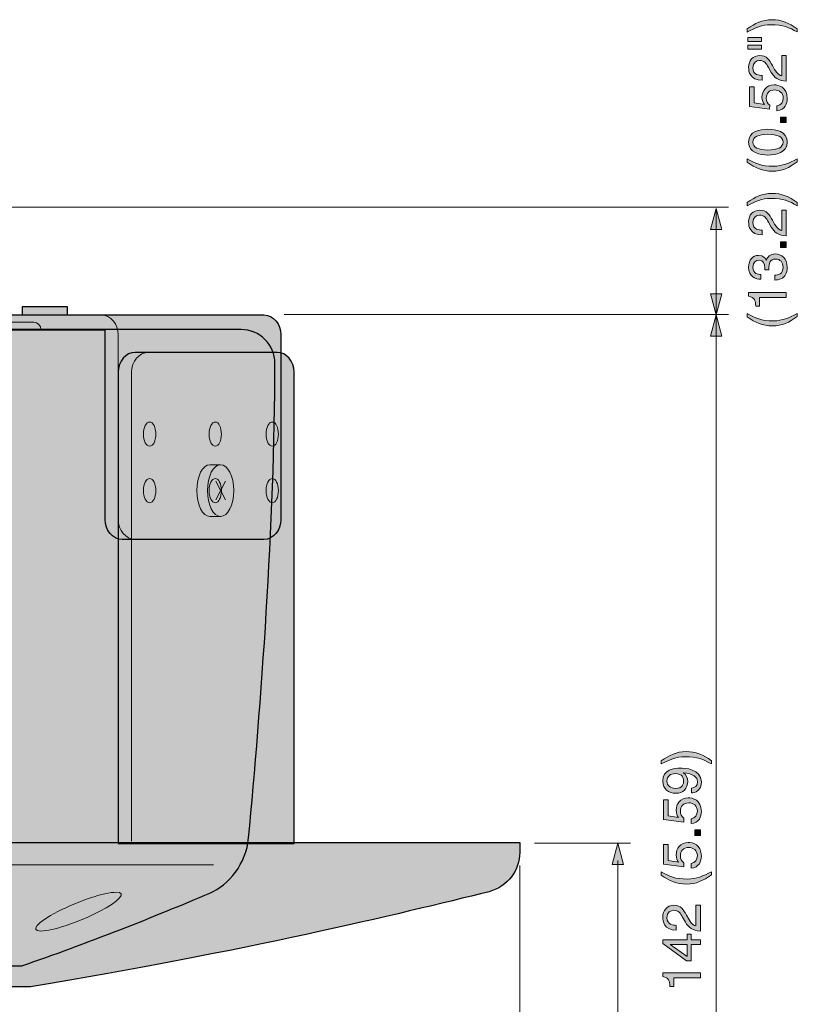
# Model space of a CAD drawing. Units: inches. Extents: x 294 to 562, y 205 to 387.
# Drawn here: x 506 to 542, y 240 to 286 of the extents above; entities that cross this region are included whole.
import ezdxf

# ---------------------------------------------------------------- set-up
doc = ezdxf.new("R2010")
doc.units = ezdxf.units.IN
doc.header["$MEASUREMENT"] = 0
for name, color, linetype in [('E', 7, 'Continuous'), ('レイヤー 2', 7, 'Continuous'), ('文字のコピー', 7, 'Continuous')]:
    doc.layers.add(name, color=color, linetype=linetype)

# ---------------------------------------------------------------- blocks, each defined once
blk = doc.blocks.new('block 5')
at = {"layer": '文字のコピー', "true_color": 0x221814}
h = blk.add_hatch(color=250, dxfattribs=at)
h.dxf.hatch_style = 2
edge = h.paths.add_edge_path()
edge.add_spline(control_points=[(538.266, 251.263), (537.871, 251.473), (537.634, 251.599), (537.04, 251.599), (536.633, 251.599), (536.331, 251.458), (535.944, 251.261), (535.944, 251.261), (535.944, 251.407), (535.944, 251.407), (536.329, 251.664), (536.638, 251.831), (537.1, 251.831), (537.535, 251.831), (537.886, 251.681), (538.266, 251.414), (538.266, 251.414), (538.266, 251.263), (538.266, 251.263)], knot_values=[0, 0, 0, 0, 1, 1, 1, 2, 2, 2, 3, 3, 3, 4, 4, 4, 5, 5, 5, 6, 6, 6, 6], degree=3, periodic=1)
h = blk.add_hatch(color=250, dxfattribs=at)
h.dxf.hatch_style = 2
edge = h.paths.add_edge_path()
edge.add_spline(control_points=[(536.613, 249.908), (536.297, 249.908), (536.018, 250.1), (536.018, 250.466), (536.018, 251.019), (536.542, 251.074), (536.823, 251.074), (537.008, 251.074), (537.801, 251.042), (537.801, 250.444), (537.801, 250.036), (537.505, 249.927), (537.337, 249.927), (537.337, 249.927), (537.337, 250.145), (537.337, 250.145), (537.512, 250.157), (537.621, 250.261), (537.621, 250.439), (537.621, 250.676), (537.421, 250.802), (536.972, 250.857), (536.972, 250.857), (536.966, 250.851), (536.966, 250.851), (537.1, 250.787), (537.174, 250.614), (537.174, 250.454), (537.174, 250.132), (536.959, 249.908), (536.613, 249.908)], knot_values=[0, 0, 0, 0, 1, 1, 1, 2, 2, 2, 3, 3, 3, 4, 4, 4, 5, 5, 5, 6, 6, 6, 7, 7, 7, 8, 8, 8, 9, 9, 9, 10, 10, 10, 10], degree=3, periodic=1)
edge = h.paths.add_edge_path()
edge.add_spline(control_points=[(536.584, 250.819), (536.386, 250.819), (536.213, 250.718), (536.213, 250.469), (536.213, 250.266), (536.371, 250.132), (536.603, 250.132), (536.937, 250.132), (536.979, 250.34), (536.979, 250.486), (536.979, 250.6), (536.927, 250.819), (536.584, 250.819)], knot_values=[0, 0, 0, 0, 1, 1, 1, 2, 2, 2, 3, 3, 3, 4, 4, 4, 4], degree=3, periodic=1)
h = blk.add_hatch(color=250, dxfattribs=at)
h.dxf.hatch_style = 2
edge = h.paths.add_edge_path()
edge.add_spline(control_points=[(536.744, 248.794), (536.687, 248.868), (536.635, 248.974), (536.635, 249.13), (536.635, 249.412), (536.833, 249.701), (537.191, 249.701), (537.384, 249.701), (537.801, 249.614), (537.801, 249.071), (537.801, 248.844), (537.71, 248.552), (537.322, 248.51), (537.322, 248.51), (537.322, 248.735), (537.322, 248.735), (537.525, 248.757), (537.614, 248.908), (537.614, 249.103), (537.614, 249.328), (537.434, 249.468), (537.216, 249.468), (536.966, 249.468), (536.831, 249.298), (536.831, 249.083), (536.831, 248.957), (536.89, 248.844), (536.996, 248.762), (536.996, 248.762), (536.986, 248.574), (536.986, 248.574), (536.986, 248.574), (536.055, 248.705), (536.055, 248.705), (536.055, 248.705), (536.055, 249.605), (536.055, 249.605), (536.055, 249.605), (536.267, 249.605), (536.267, 249.605), (536.267, 249.605), (536.267, 248.868), (536.267, 248.868), (536.267, 248.868), (536.744, 248.794), (536.744, 248.794)], knot_values=[0, 0, 0, 0, 1, 1, 1, 2, 2, 2, 3, 3, 3, 4, 4, 4, 5, 5, 5, 6, 6, 6, 7, 7, 7, 8, 8, 8, 9, 9, 9, 10, 10, 10, 11, 11, 11, 12, 12, 12, 13, 13, 13, 14, 14, 14, 15, 15, 15, 15], degree=3, periodic=1)
h = blk.add_hatch(color=250, dxfattribs=at)
h.dxf.hatch_style = 2
h.paths.add_polyline_path([(537.755, 248.216), (537.755, 247.959), (537.493, 247.959), (537.493, 248.216)])
h = blk.add_hatch(color=250, dxfattribs=at)
h.dxf.hatch_style = 2
edge = h.paths.add_edge_path()
edge.add_spline(control_points=[(536.744, 246.734), (536.687, 246.809), (536.635, 246.915), (536.635, 247.07), (536.635, 247.352), (536.833, 247.641), (537.191, 247.641), (537.384, 247.641), (537.801, 247.555), (537.801, 247.011), (537.801, 246.784), (537.71, 246.492), (537.322, 246.45), (537.322, 246.45), (537.322, 246.675), (537.322, 246.675), (537.525, 246.697), (537.614, 246.848), (537.614, 247.043), (537.614, 247.268), (537.434, 247.409), (537.216, 247.409), (536.966, 247.409), (536.831, 247.238), (536.831, 247.024), (536.831, 246.897), (536.89, 246.784), (536.996, 246.702), (536.996, 246.702), (536.986, 246.515), (536.986, 246.515), (536.986, 246.515), (536.055, 246.646), (536.055, 246.646), (536.055, 246.646), (536.055, 247.545), (536.055, 247.545), (536.055, 247.545), (536.267, 247.545), (536.267, 247.545), (536.267, 247.545), (536.267, 246.809), (536.267, 246.809), (536.267, 246.809), (536.744, 246.734), (536.744, 246.734)], knot_values=[0, 0, 0, 0, 1, 1, 1, 2, 2, 2, 3, 3, 3, 4, 4, 4, 5, 5, 5, 6, 6, 6, 7, 7, 7, 8, 8, 8, 9, 9, 9, 10, 10, 10, 11, 11, 11, 12, 12, 12, 13, 13, 13, 14, 14, 14, 15, 15, 15, 15], degree=3, periodic=1)
h = blk.add_hatch(color=250, dxfattribs=at)
h.dxf.hatch_style = 2
edge = h.paths.add_edge_path()
edge.add_spline(control_points=[(535.944, 246.285), (536.339, 246.075), (536.576, 245.949), (537.169, 245.949), (537.577, 245.949), (537.878, 246.09), (538.266, 246.288), (538.266, 246.288), (538.266, 246.142), (538.266, 246.142), (537.881, 245.885), (537.572, 245.717), (537.11, 245.717), (536.675, 245.717), (536.324, 245.868), (535.944, 246.135), (535.944, 246.135), (535.944, 246.285), (535.944, 246.285)], knot_values=[0, 0, 0, 0, 1, 1, 1, 2, 2, 2, 3, 3, 3, 4, 4, 4, 5, 5, 5, 6, 6, 6, 6], degree=3, periodic=1)
h = blk.add_hatch(color=250, dxfattribs=at)
h.dxf.hatch_style = 2
edge = h.paths.add_edge_path()
edge.add_spline(control_points=[(536.64, 243.598), (536.074, 243.598), (536.018, 244.011), (536.018, 244.199), (536.018, 244.5), (536.213, 244.742), (536.536, 244.742), (536.848, 244.742), (536.979, 244.537), (537.117, 244.278), (537.117, 244.278), (537.216, 244.097), (537.216, 244.097), (537.347, 243.86), (537.483, 243.808), (537.55, 243.798), (537.55, 243.798), (537.55, 244.742), (537.55, 244.742), (537.55, 244.742), (537.755, 244.742), (537.755, 244.742), (537.755, 244.742), (537.755, 243.554), (537.755, 243.554), (537.394, 243.566), (537.201, 243.729), (537.065, 243.961), (537.065, 243.961), (536.932, 244.191), (536.932, 244.191), (536.825, 244.377), (536.754, 244.51), (536.527, 244.51), (536.388, 244.51), (536.213, 244.421), (536.213, 244.166), (536.213, 243.838), (536.519, 243.823), (536.64, 243.816), (536.64, 243.816), (536.64, 243.598), (536.64, 243.598)], knot_values=[0, 0, 0, 0, 1, 1, 1, 2, 2, 2, 3, 3, 3, 4, 4, 4, 5, 5, 5, 6, 6, 6, 7, 7, 7, 8, 8, 8, 9, 9, 9, 10, 10, 10, 11, 11, 11, 12, 12, 12, 13, 13, 13, 14, 14, 14, 14], degree=3, periodic=1)
h = blk.add_hatch(color=250, dxfattribs=at)
h.dxf.hatch_style = 2
h.paths.add_polyline_path([(537.332, 243.154), (537.755, 243.154), (537.755, 242.937), (537.332, 242.937), (537.332, 242.178), (537.12, 242.178), (536.018, 242.974), (536.018, 243.154), (537.144, 243.154), (537.144, 243.409), (537.332, 243.409)])
h.paths.add_polyline_path([(537.144, 242.378), (537.144, 242.937), (536.356, 242.937), (536.356, 242.932)])
h = blk.add_hatch(color=250, dxfattribs=at)
h.dxf.hatch_style = 2
edge = h.paths.add_edge_path()
edge.add_spline(control_points=[(537.755, 241.631), (537.755, 241.631), (537.755, 241.398), (537.755, 241.398), (537.755, 241.398), (536.522, 241.398), (536.522, 241.398), (536.522, 241.398), (536.522, 240.993), (536.522, 240.993), (536.522, 240.993), (536.349, 240.993), (536.349, 240.993), (536.329, 241.275), (536.302, 241.391), (536.018, 241.46), (536.018, 241.46), (536.018, 241.631), (536.018, 241.631), (536.018, 241.631), (537.755, 241.631), (537.755, 241.631)], knot_values=[0, 0, 0, 0, 1, 1, 1, 2, 2, 2, 3, 3, 3, 4, 4, 4, 5, 5, 5, 6, 6, 6, 7, 7, 7, 7], degree=3, periodic=1)
at = {"layer": '文字のコピー', "lineweight": 0}
for points in [[(537.755, 248.216), (537.755, 247.959), (537.493, 247.959), (537.493, 248.216), (537.755, 248.216)], [(537.332, 243.154), (537.755, 243.154), (537.755, 242.937), (537.332, 242.937), (537.332, 242.178), (537.12, 242.178), (536.018, 242.974), (536.018, 243.154), (537.144, 243.154), (537.144, 243.409), (537.332, 243.409), (537.332, 243.154)], [(537.144, 242.378), (537.144, 242.937), (536.356, 242.937), (536.356, 242.932), (537.144, 242.378)]]:
    blk.add_lwpolyline(points, dxfattribs=at)
for points, knots in [([(538.266, 251.263), (537.871, 251.473), (537.634, 251.599), (537.04, 251.599), (536.633, 251.599), (536.331, 251.458), (535.944, 251.261), (535.944, 251.261), (535.944, 251.407), (535.944, 251.407), (536.329, 251.664), (536.638, 251.831), (537.1, 251.831), (537.535, 251.831), (537.886, 251.681), (538.266, 251.414), (538.266, 251.414), (538.266, 251.263), (538.266, 251.263)], [0, 0, 0, 0, 1, 1, 1, 2, 2, 2, 3, 3, 3, 4, 4, 4, 5, 5, 5, 6, 6, 6, 6]), ([(536.613, 249.908), (536.297, 249.908), (536.018, 250.1), (536.018, 250.466), (536.018, 251.019), (536.542, 251.074), (536.823, 251.074), (537.008, 251.074), (537.801, 251.042), (537.801, 250.444), (537.801, 250.036), (537.505, 249.927), (537.337, 249.927), (537.337, 249.927), (537.337, 250.145), (537.337, 250.145), (537.512, 250.157), (537.621, 250.261), (537.621, 250.439), (537.621, 250.676), (537.421, 250.802), (536.972, 250.857), (536.972, 250.857), (536.966, 250.851), (536.966, 250.851), (537.1, 250.787), (537.174, 250.614), (537.174, 250.454), (537.174, 250.132), (536.959, 249.908), (536.613, 249.908)], [0, 0, 0, 0, 1, 1, 1, 2, 2, 2, 3, 3, 3, 4, 4, 4, 5, 5, 5, 6, 6, 6, 7, 7, 7, 8, 8, 8, 9, 9, 9, 10, 10, 10, 10]), ([(536.584, 250.819), (536.386, 250.819), (536.213, 250.718), (536.213, 250.469), (536.213, 250.266), (536.371, 250.132), (536.603, 250.132), (536.937, 250.132), (536.979, 250.34), (536.979, 250.486), (536.979, 250.6), (536.927, 250.819), (536.584, 250.819)], [0, 0, 0, 0, 1, 1, 1, 2, 2, 2, 3, 3, 3, 4, 4, 4, 4]), ([(536.744, 248.794), (536.687, 248.868), (536.635, 248.974), (536.635, 249.13), (536.635, 249.412), (536.833, 249.701), (537.191, 249.701), (537.384, 249.701), (537.801, 249.614), (537.801, 249.071), (537.801, 248.844), (537.71, 248.552), (537.322, 248.51), (537.322, 248.51), (537.322, 248.735), (537.322, 248.735), (537.525, 248.757), (537.614, 248.908), (537.614, 249.103), (537.614, 249.328), (537.434, 249.468), (537.216, 249.468), (536.966, 249.468), (536.831, 249.298), (536.831, 249.083), (536.831, 248.957), (536.89, 248.844), (536.996, 248.762), (536.996, 248.762), (536.986, 248.574), (536.986, 248.574), (536.986, 248.574), (536.055, 248.705), (536.055, 248.705), (536.055, 248.705), (536.055, 249.605), (536.055, 249.605), (536.055, 249.605), (536.267, 249.605), (536.267, 249.605), (536.267, 249.605), (536.267, 248.868), (536.267, 248.868), (536.267, 248.868), (536.744, 248.794), (536.744, 248.794)], [0, 0, 0, 0, 1, 1, 1, 2, 2, 2, 3, 3, 3, 4, 4, 4, 5, 5, 5, 6, 6, 6, 7, 7, 7, 8, 8, 8, 9, 9, 9, 10, 10, 10, 11, 11, 11, 12, 12, 12, 13, 13, 13, 14, 14, 14, 15, 15, 15, 15]), ([(536.744, 246.734), (536.687, 246.809), (536.635, 246.915), (536.635, 247.07), (536.635, 247.352), (536.833, 247.641), (537.191, 247.641), (537.384, 247.641), (537.801, 247.555), (537.801, 247.011), (537.801, 246.784), (537.71, 246.492), (537.322, 246.45), (537.322, 246.45), (537.322, 246.675), (537.322, 246.675), (537.525, 246.697), (537.614, 246.848), (537.614, 247.043), (537.614, 247.268), (537.434, 247.409), (537.216, 247.409), (536.966, 247.409), (536.831, 247.238), (536.831, 247.024), (536.831, 246.897), (536.89, 246.784), (536.996, 246.702), (536.996, 246.702), (536.986, 246.515), (536.986, 246.515), (536.986, 246.515), (536.055, 246.646), (536.055, 246.646), (536.055, 246.646), (536.055, 247.545), (536.055, 247.545), (536.055, 247.545), (536.267, 247.545), (536.267, 247.545), (536.267, 247.545), (536.267, 246.809), (536.267, 246.809), (536.267, 246.809), (536.744, 246.734), (536.744, 246.734)], [0, 0, 0, 0, 1, 1, 1, 2, 2, 2, 3, 3, 3, 4, 4, 4, 5, 5, 5, 6, 6, 6, 7, 7, 7, 8, 8, 8, 9, 9, 9, 10, 10, 10, 11, 11, 11, 12, 12, 12, 13, 13, 13, 14, 14, 14, 15, 15, 15, 15]), ([(535.944, 246.285), (536.339, 246.075), (536.576, 245.949), (537.169, 245.949), (537.577, 245.949), (537.878, 246.09), (538.266, 246.288), (538.266, 246.288), (538.266, 246.142), (538.266, 246.142), (537.881, 245.885), (537.572, 245.717), (537.11, 245.717), (536.675, 245.717), (536.324, 245.868), (535.944, 246.135), (535.944, 246.135), (535.944, 246.285), (535.944, 246.285)], [0, 0, 0, 0, 1, 1, 1, 2, 2, 2, 3, 3, 3, 4, 4, 4, 5, 5, 5, 6, 6, 6, 6]), ([(536.64, 243.598), (536.074, 243.598), (536.018, 244.011), (536.018, 244.199), (536.018, 244.5), (536.213, 244.742), (536.536, 244.742), (536.848, 244.742), (536.979, 244.537), (537.117, 244.278), (537.117, 244.278), (537.216, 244.097), (537.216, 244.097), (537.347, 243.86), (537.483, 243.808), (537.55, 243.798), (537.55, 243.798), (537.55, 244.742), (537.55, 244.742), (537.55, 244.742), (537.755, 244.742), (537.755, 244.742), (537.755, 244.742), (537.755, 243.554), (537.755, 243.554), (537.394, 243.566), (537.201, 243.729), (537.065, 243.961), (537.065, 243.961), (536.932, 244.191), (536.932, 244.191), (536.825, 244.377), (536.754, 244.51), (536.527, 244.51), (536.388, 244.51), (536.213, 244.421), (536.213, 244.166), (536.213, 243.838), (536.519, 243.823), (536.64, 243.816), (536.64, 243.816), (536.64, 243.598), (536.64, 243.598)], [0, 0, 0, 0, 1, 1, 1, 2, 2, 2, 3, 3, 3, 4, 4, 4, 5, 5, 5, 6, 6, 6, 7, 7, 7, 8, 8, 8, 9, 9, 9, 10, 10, 10, 11, 11, 11, 12, 12, 12, 13, 13, 13, 14, 14, 14, 14]), ([(537.755, 241.631), (537.755, 241.631), (537.755, 241.398), (537.755, 241.398), (537.755, 241.398), (536.522, 241.398), (536.522, 241.398), (536.522, 241.398), (536.522, 240.993), (536.522, 240.993), (536.522, 240.993), (536.349, 240.993), (536.349, 240.993), (536.329, 241.275), (536.302, 241.391), (536.018, 241.46), (536.018, 241.46), (536.018, 241.631), (536.018, 241.631), (536.018, 241.631), (537.755, 241.631), (537.755, 241.631)], [0, 0, 0, 0, 1, 1, 1, 2, 2, 2, 3, 3, 3, 4, 4, 4, 5, 5, 5, 6, 6, 6, 7, 7, 7, 7])]:
    blk.add_open_spline(points, degree=3, knots=knots, dxfattribs=at)
blk = doc.blocks.new('block 8')
at = {"layer": '文字のコピー', "true_color": 0x221814}
h = blk.add_hatch(color=250, dxfattribs=at)
h.dxf.hatch_style = 2
edge = h.paths.add_edge_path()
edge.add_spline(control_points=[(542.23, 285.037), (541.834, 285.247), (541.597, 285.373), (541.004, 285.373), (540.596, 285.373), (540.295, 285.232), (539.907, 285.034), (539.907, 285.034), (539.907, 285.18), (539.907, 285.18), (540.293, 285.437), (540.601, 285.605), (541.063, 285.605), (541.498, 285.605), (541.849, 285.454), (542.23, 285.187), (542.23, 285.187), (542.23, 285.037), (542.23, 285.037)], knot_values=[0, 0, 0, 0, 1, 1, 1, 2, 2, 2, 3, 3, 3, 4, 4, 4, 5, 5, 5, 6, 6, 6, 6], degree=3, periodic=1)
h = blk.add_hatch(color=250, dxfattribs=at)
h.dxf.hatch_style = 2
h.paths.add_polyline_path([(539.944, 284.597), (539.944, 284.778), (540.574, 284.778), (540.574, 284.597)])
h.paths.add_polyline_path([(539.944, 284.246), (539.944, 284.427), (540.574, 284.427), (540.574, 284.246)])
h = blk.add_hatch(color=250, dxfattribs=at)
h.dxf.hatch_style = 2
edge = h.paths.add_edge_path()
edge.add_spline(control_points=[(540.604, 282.809), (540.038, 282.809), (539.981, 283.222), (539.981, 283.41), (539.981, 283.711), (540.177, 283.953), (540.5, 283.953), (540.811, 283.953), (540.942, 283.748), (541.081, 283.489), (541.081, 283.489), (541.18, 283.308), (541.18, 283.308), (541.311, 283.071), (541.446, 283.019), (541.513, 283.009), (541.513, 283.009), (541.513, 283.953), (541.513, 283.953), (541.513, 283.953), (541.718, 283.953), (541.718, 283.953), (541.718, 283.953), (541.718, 282.765), (541.718, 282.765), (541.357, 282.777), (541.165, 282.94), (541.029, 283.173), (541.029, 283.173), (540.896, 283.402), (540.896, 283.402), (540.789, 283.588), (540.717, 283.721), (540.49, 283.721), (540.352, 283.721), (540.177, 283.632), (540.177, 283.378), (540.177, 283.049), (540.483, 283.034), (540.604, 283.026), (540.604, 283.026), (540.604, 282.809), (540.604, 282.809)], knot_values=[0, 0, 0, 0, 1, 1, 1, 2, 2, 2, 3, 3, 3, 4, 4, 4, 5, 5, 5, 6, 6, 6, 7, 7, 7, 8, 8, 8, 9, 9, 9, 10, 10, 10, 11, 11, 11, 12, 12, 12, 13, 13, 13, 14, 14, 14, 14], degree=3, periodic=1)
h = blk.add_hatch(color=250, dxfattribs=at)
h.dxf.hatch_style = 2
edge = h.paths.add_edge_path()
edge.add_spline(control_points=[(540.708, 281.691), (540.651, 281.765), (540.599, 281.871), (540.599, 282.027), (540.599, 282.309), (540.797, 282.598), (541.155, 282.598), (541.348, 282.598), (541.765, 282.511), (541.765, 281.967), (541.765, 281.74), (541.674, 281.449), (541.286, 281.407), (541.286, 281.407), (541.286, 281.632), (541.286, 281.632), (541.488, 281.654), (541.577, 281.805), (541.577, 282), (541.577, 282.224), (541.397, 282.365), (541.18, 282.365), (540.93, 282.365), (540.794, 282.195), (540.794, 281.98), (540.794, 281.854), (540.853, 281.74), (540.96, 281.658), (540.96, 281.658), (540.95, 281.471), (540.95, 281.471), (540.95, 281.471), (540.018, 281.602), (540.018, 281.602), (540.018, 281.602), (540.018, 282.501), (540.018, 282.501), (540.018, 282.501), (540.231, 282.501), (540.231, 282.501), (540.231, 282.501), (540.231, 281.765), (540.231, 281.765), (540.231, 281.765), (540.708, 281.691), (540.708, 281.691)], knot_values=[0, 0, 0, 0, 1, 1, 1, 2, 2, 2, 3, 3, 3, 4, 4, 4, 5, 5, 5, 6, 6, 6, 7, 7, 7, 8, 8, 8, 9, 9, 9, 10, 10, 10, 11, 11, 11, 12, 12, 12, 13, 13, 13, 14, 14, 14, 15, 15, 15, 15], degree=3, periodic=1)
h = blk.add_hatch(color=250, dxfattribs=at)
h.dxf.hatch_style = 2
h.paths.add_polyline_path([(541.718, 281.113), (541.718, 280.856), (541.456, 280.856), (541.456, 281.113)])
h = blk.add_hatch(color=250, dxfattribs=at)
h.dxf.hatch_style = 2
edge = h.paths.add_edge_path()
edge.add_spline(control_points=[(541.765, 279.955), (541.765, 279.456), (541.234, 279.36), (540.873, 279.36), (540.512, 279.36), (539.981, 279.456), (539.981, 279.955), (539.981, 280.454), (540.512, 280.55), (540.873, 280.55), (541.234, 280.55), (541.765, 280.454), (541.765, 279.955)], knot_values=[0, 0, 0, 0, 1, 1, 1, 2, 2, 2, 3, 3, 3, 4, 4, 4, 4], degree=3, periodic=1)
edge = h.paths.add_edge_path()
edge.add_spline(control_points=[(540.177, 279.955), (540.177, 279.705), (540.438, 279.592), (540.873, 279.592), (541.308, 279.592), (541.57, 279.705), (541.57, 279.955), (541.57, 280.204), (541.308, 280.318), (540.873, 280.318), (540.438, 280.318), (540.177, 280.204), (540.177, 279.955)], knot_values=[0, 0, 0, 0, 1, 1, 1, 2, 2, 2, 3, 3, 3, 4, 4, 4, 4], degree=3, periodic=1)
h = blk.add_hatch(color=250, dxfattribs=at)
h.dxf.hatch_style = 2
edge = h.paths.add_edge_path()
edge.add_spline(control_points=[(539.907, 279.182), (540.303, 278.972), (540.54, 278.846), (541.133, 278.846), (541.54, 278.846), (541.842, 278.987), (542.23, 279.185), (542.23, 279.185), (542.23, 279.039), (542.23, 279.039), (541.844, 278.782), (541.535, 278.614), (541.073, 278.614), (540.639, 278.614), (540.287, 278.765), (539.907, 279.031), (539.907, 279.031), (539.907, 279.182), (539.907, 279.182)], knot_values=[0, 0, 0, 0, 1, 1, 1, 2, 2, 2, 3, 3, 3, 4, 4, 4, 5, 5, 5, 6, 6, 6, 6], degree=3, periodic=1)
h = blk.add_hatch(color=250, dxfattribs=at)
h.dxf.hatch_style = 2
edge = h.paths.add_edge_path()
edge.add_spline(control_points=[(542.23, 277.023), (541.834, 277.233), (541.597, 277.359), (541.004, 277.359), (540.596, 277.359), (540.295, 277.218), (539.907, 277.021), (539.907, 277.021), (539.907, 277.167), (539.907, 277.167), (540.293, 277.424), (540.601, 277.592), (541.063, 277.592), (541.498, 277.592), (541.849, 277.441), (542.23, 277.174), (542.23, 277.174), (542.23, 277.023), (542.23, 277.023)], knot_values=[0, 0, 0, 0, 1, 1, 1, 2, 2, 2, 3, 3, 3, 4, 4, 4, 5, 5, 5, 6, 6, 6, 6], degree=3, periodic=1)
h = blk.add_hatch(color=250, dxfattribs=at)
h.dxf.hatch_style = 2
edge = h.paths.add_edge_path()
edge.add_spline(control_points=[(540.604, 275.673), (540.038, 275.673), (539.981, 276.085), (539.981, 276.273), (539.981, 276.575), (540.177, 276.817), (540.5, 276.817), (540.811, 276.817), (540.942, 276.611), (541.081, 276.352), (541.081, 276.352), (541.18, 276.172), (541.18, 276.172), (541.311, 275.934), (541.446, 275.883), (541.513, 275.873), (541.513, 275.873), (541.513, 276.817), (541.513, 276.817), (541.513, 276.817), (541.718, 276.817), (541.718, 276.817), (541.718, 276.817), (541.718, 275.628), (541.718, 275.628), (541.357, 275.641), (541.165, 275.804), (541.029, 276.036), (541.029, 276.036), (540.896, 276.265), (540.896, 276.265), (540.789, 276.451), (540.717, 276.584), (540.49, 276.584), (540.352, 276.584), (540.177, 276.495), (540.177, 276.241), (540.177, 275.912), (540.483, 275.898), (540.604, 275.89), (540.604, 275.89), (540.604, 275.673), (540.604, 275.673)], knot_values=[0, 0, 0, 0, 1, 1, 1, 2, 2, 2, 3, 3, 3, 4, 4, 4, 5, 5, 5, 6, 6, 6, 7, 7, 7, 8, 8, 8, 9, 9, 9, 10, 10, 10, 11, 11, 11, 12, 12, 12, 13, 13, 13, 14, 14, 14, 14], degree=3, periodic=1)
h = blk.add_hatch(color=250, dxfattribs=at)
h.dxf.hatch_style = 2
h.paths.add_polyline_path([(541.718, 275.349), (541.718, 275.092), (541.456, 275.092), (541.456, 275.349)])
h = blk.add_hatch(color=250, dxfattribs=at)
h.dxf.hatch_style = 2
edge = h.paths.add_edge_path()
edge.add_spline(control_points=[(540.73, 274.058), (540.732, 274.095), (540.735, 274.134), (540.735, 274.172), (540.735, 274.339), (540.668, 274.503), (540.451, 274.503), (540.347, 274.503), (540.177, 274.441), (540.177, 274.181), (540.177, 273.873), (540.428, 273.853), (540.55, 273.843), (540.55, 273.843), (540.55, 273.63), (540.55, 273.63), (540.295, 273.63), (539.981, 273.734), (539.981, 274.191), (539.981, 274.527), (540.174, 274.727), (540.438, 274.727), (540.661, 274.727), (540.767, 274.599), (540.797, 274.505), (540.797, 274.505), (540.801, 274.505), (540.801, 274.505), (540.856, 274.673), (540.974, 274.794), (541.207, 274.794), (541.491, 274.794), (541.765, 274.611), (541.765, 274.169), (541.765, 274.041), (541.733, 273.932), (541.689, 273.848), (541.587, 273.655), (541.387, 273.603), (541.187, 273.588), (541.187, 273.588), (541.187, 273.813), (541.187, 273.813), (541.35, 273.821), (541.57, 273.86), (541.57, 274.184), (541.57, 274.406), (541.434, 274.562), (541.234, 274.562), (540.942, 274.562), (540.915, 274.305), (540.915, 274.157), (540.915, 274.124), (540.918, 274.09), (540.918, 274.058), (540.918, 274.058), (540.73, 274.058), (540.73, 274.058)], knot_values=[0, 0, 0, 0, 1, 1, 1, 2, 2, 2, 3, 3, 3, 4, 4, 4, 5, 5, 5, 6, 6, 6, 7, 7, 7, 8, 8, 8, 9, 9, 9, 10, 10, 10, 11, 11, 11, 12, 12, 12, 13, 13, 13, 14, 14, 14, 15, 15, 15, 16, 16, 16, 17, 17, 17, 18, 18, 18, 19, 19, 19, 19], degree=3, periodic=1)
h = blk.add_hatch(color=250, dxfattribs=at)
h.dxf.hatch_style = 2
edge = h.paths.add_edge_path()
edge.add_spline(control_points=[(541.718, 273.018), (541.718, 273.018), (541.718, 272.786), (541.718, 272.786), (541.718, 272.786), (540.485, 272.786), (540.485, 272.786), (540.485, 272.786), (540.485, 272.381), (540.485, 272.381), (540.485, 272.381), (540.312, 272.381), (540.312, 272.381), (540.293, 272.663), (540.265, 272.779), (539.981, 272.848), (539.981, 272.848), (539.981, 273.018), (539.981, 273.018), (539.981, 273.018), (541.718, 273.018), (541.718, 273.018)], knot_values=[0, 0, 0, 0, 1, 1, 1, 2, 2, 2, 3, 3, 3, 4, 4, 4, 5, 5, 5, 6, 6, 6, 7, 7, 7, 7], degree=3, periodic=1)
h = blk.add_hatch(color=250, dxfattribs=at)
h.dxf.hatch_style = 2
edge = h.paths.add_edge_path()
edge.add_spline(control_points=[(539.907, 272.045), (540.303, 271.835), (540.54, 271.709), (541.133, 271.709), (541.54, 271.709), (541.842, 271.85), (542.23, 272.048), (542.23, 272.048), (542.23, 271.902), (542.23, 271.902), (541.844, 271.645), (541.535, 271.477), (541.073, 271.477), (540.639, 271.477), (540.287, 271.628), (539.907, 271.895), (539.907, 271.895), (539.907, 272.045), (539.907, 272.045)], knot_values=[0, 0, 0, 0, 1, 1, 1, 2, 2, 2, 3, 3, 3, 4, 4, 4, 5, 5, 5, 6, 6, 6, 6], degree=3, periodic=1)
at = {"layer": '文字のコピー', "lineweight": 0}
for points in [[(539.944, 284.597), (539.944, 284.778), (540.574, 284.778), (540.574, 284.597), (539.944, 284.597)], [(539.944, 284.246), (539.944, 284.427), (540.574, 284.427), (540.574, 284.246), (539.944, 284.246)], [(541.718, 281.113), (541.718, 280.856), (541.456, 280.856), (541.456, 281.113), (541.718, 281.113)], [(541.718, 275.349), (541.718, 275.092), (541.456, 275.092), (541.456, 275.349), (541.718, 275.349)]]:
    blk.add_lwpolyline(points, dxfattribs=at)
for points, knots in [([(542.23, 285.037), (541.834, 285.247), (541.597, 285.373), (541.004, 285.373), (540.596, 285.373), (540.295, 285.232), (539.907, 285.034), (539.907, 285.034), (539.907, 285.18), (539.907, 285.18), (540.293, 285.437), (540.601, 285.605), (541.063, 285.605), (541.498, 285.605), (541.849, 285.454), (542.23, 285.187), (542.23, 285.187), (542.23, 285.037), (542.23, 285.037)], [0, 0, 0, 0, 1, 1, 1, 2, 2, 2, 3, 3, 3, 4, 4, 4, 5, 5, 5, 6, 6, 6, 6]), ([(540.604, 282.809), (540.038, 282.809), (539.981, 283.222), (539.981, 283.41), (539.981, 283.711), (540.177, 283.953), (540.5, 283.953), (540.811, 283.953), (540.942, 283.748), (541.081, 283.489), (541.081, 283.489), (541.18, 283.308), (541.18, 283.308), (541.311, 283.071), (541.446, 283.019), (541.513, 283.009), (541.513, 283.009), (541.513, 283.953), (541.513, 283.953), (541.513, 283.953), (541.718, 283.953), (541.718, 283.953), (541.718, 283.953), (541.718, 282.765), (541.718, 282.765), (541.357, 282.777), (541.165, 282.94), (541.029, 283.173), (541.029, 283.173), (540.896, 283.402), (540.896, 283.402), (540.789, 283.588), (540.717, 283.721), (540.49, 283.721), (540.352, 283.721), (540.177, 283.632), (540.177, 283.378), (540.177, 283.049), (540.483, 283.034), (540.604, 283.026), (540.604, 283.026), (540.604, 282.809), (540.604, 282.809)], [0, 0, 0, 0, 1, 1, 1, 2, 2, 2, 3, 3, 3, 4, 4, 4, 5, 5, 5, 6, 6, 6, 7, 7, 7, 8, 8, 8, 9, 9, 9, 10, 10, 10, 11, 11, 11, 12, 12, 12, 13, 13, 13, 14, 14, 14, 14]), ([(540.708, 281.691), (540.651, 281.765), (540.599, 281.871), (540.599, 282.027), (540.599, 282.309), (540.797, 282.598), (541.155, 282.598), (541.348, 282.598), (541.765, 282.511), (541.765, 281.967), (541.765, 281.74), (541.674, 281.449), (541.286, 281.407), (541.286, 281.407), (541.286, 281.632), (541.286, 281.632), (541.488, 281.654), (541.577, 281.805), (541.577, 282), (541.577, 282.224), (541.397, 282.365), (541.18, 282.365), (540.93, 282.365), (540.794, 282.195), (540.794, 281.98), (540.794, 281.854), (540.853, 281.74), (540.96, 281.658), (540.96, 281.658), (540.95, 281.471), (540.95, 281.471), (540.95, 281.471), (540.018, 281.602), (540.018, 281.602), (540.018, 281.602), (540.018, 282.501), (540.018, 282.501), (540.018, 282.501), (540.231, 282.501), (540.231, 282.501), (540.231, 282.501), (540.231, 281.765), (540.231, 281.765), (540.231, 281.765), (540.708, 281.691), (540.708, 281.691)], [0, 0, 0, 0, 1, 1, 1, 2, 2, 2, 3, 3, 3, 4, 4, 4, 5, 5, 5, 6, 6, 6, 7, 7, 7, 8, 8, 8, 9, 9, 9, 10, 10, 10, 11, 11, 11, 12, 12, 12, 13, 13, 13, 14, 14, 14, 15, 15, 15, 15]), ([(541.765, 279.955), (541.765, 279.456), (541.234, 279.36), (540.873, 279.36), (540.512, 279.36), (539.981, 279.456), (539.981, 279.955), (539.981, 280.454), (540.512, 280.55), (540.873, 280.55), (541.234, 280.55), (541.765, 280.454), (541.765, 279.955)], [0, 0, 0, 0, 1, 1, 1, 2, 2, 2, 3, 3, 3, 4, 4, 4, 4]), ([(540.177, 279.955), (540.177, 279.705), (540.438, 279.592), (540.873, 279.592), (541.308, 279.592), (541.57, 279.705), (541.57, 279.955), (541.57, 280.204), (541.308, 280.318), (540.873, 280.318), (540.438, 280.318), (540.177, 280.204), (540.177, 279.955)], [0, 0, 0, 0, 1, 1, 1, 2, 2, 2, 3, 3, 3, 4, 4, 4, 4]), ([(539.907, 279.182), (540.303, 278.972), (540.54, 278.846), (541.133, 278.846), (541.54, 278.846), (541.842, 278.987), (542.23, 279.185), (542.23, 279.185), (542.23, 279.039), (542.23, 279.039), (541.844, 278.782), (541.535, 278.614), (541.073, 278.614), (540.639, 278.614), (540.287, 278.765), (539.907, 279.031), (539.907, 279.031), (539.907, 279.182), (539.907, 279.182)], [0, 0, 0, 0, 1, 1, 1, 2, 2, 2, 3, 3, 3, 4, 4, 4, 5, 5, 5, 6, 6, 6, 6]), ([(542.23, 277.023), (541.834, 277.233), (541.597, 277.359), (541.004, 277.359), (540.596, 277.359), (540.295, 277.218), (539.907, 277.021), (539.907, 277.021), (539.907, 277.167), (539.907, 277.167), (540.293, 277.424), (540.601, 277.592), (541.063, 277.592), (541.498, 277.592), (541.849, 277.441), (542.23, 277.174), (542.23, 277.174), (542.23, 277.023), (542.23, 277.023)], [0, 0, 0, 0, 1, 1, 1, 2, 2, 2, 3, 3, 3, 4, 4, 4, 5, 5, 5, 6, 6, 6, 6]), ([(540.604, 275.673), (540.038, 275.673), (539.981, 276.085), (539.981, 276.273), (539.981, 276.575), (540.177, 276.817), (540.5, 276.817), (540.811, 276.817), (540.942, 276.611), (541.081, 276.352), (541.081, 276.352), (541.18, 276.172), (541.18, 276.172), (541.311, 275.934), (541.446, 275.883), (541.513, 275.873), (541.513, 275.873), (541.513, 276.817), (541.513, 276.817), (541.513, 276.817), (541.718, 276.817), (541.718, 276.817), (541.718, 276.817), (541.718, 275.628), (541.718, 275.628), (541.357, 275.641), (541.165, 275.804), (541.029, 276.036), (541.029, 276.036), (540.896, 276.265), (540.896, 276.265), (540.789, 276.451), (540.717, 276.584), (540.49, 276.584), (540.352, 276.584), (540.177, 276.495), (540.177, 276.241), (540.177, 275.912), (540.483, 275.898), (540.604, 275.89), (540.604, 275.89), (540.604, 275.673), (540.604, 275.673)], [0, 0, 0, 0, 1, 1, 1, 2, 2, 2, 3, 3, 3, 4, 4, 4, 5, 5, 5, 6, 6, 6, 7, 7, 7, 8, 8, 8, 9, 9, 9, 10, 10, 10, 11, 11, 11, 12, 12, 12, 13, 13, 13, 14, 14, 14, 14]), ([(540.73, 274.058), (540.732, 274.095), (540.735, 274.134), (540.735, 274.172), (540.735, 274.339), (540.668, 274.503), (540.451, 274.503), (540.347, 274.503), (540.177, 274.441), (540.177, 274.181), (540.177, 273.873), (540.428, 273.853), (540.55, 273.843), (540.55, 273.843), (540.55, 273.63), (540.55, 273.63), (540.295, 273.63), (539.981, 273.734), (539.981, 274.191), (539.981, 274.527), (540.174, 274.727), (540.438, 274.727), (540.661, 274.727), (540.767, 274.599), (540.797, 274.505), (540.797, 274.505), (540.801, 274.505), (540.801, 274.505), (540.856, 274.673), (540.974, 274.794), (541.207, 274.794), (541.491, 274.794), (541.765, 274.611), (541.765, 274.169), (541.765, 274.041), (541.733, 273.932), (541.689, 273.848), (541.587, 273.655), (541.387, 273.603), (541.187, 273.588), (541.187, 273.588), (541.187, 273.813), (541.187, 273.813), (541.35, 273.821), (541.57, 273.86), (541.57, 274.184), (541.57, 274.406), (541.434, 274.562), (541.234, 274.562), (540.942, 274.562), (540.915, 274.305), (540.915, 274.157), (540.915, 274.124), (540.918, 274.09), (540.918, 274.058), (540.918, 274.058), (540.73, 274.058), (540.73, 274.058)], [0, 0, 0, 0, 1, 1, 1, 2, 2, 2, 3, 3, 3, 4, 4, 4, 5, 5, 5, 6, 6, 6, 7, 7, 7, 8, 8, 8, 9, 9, 9, 10, 10, 10, 11, 11, 11, 12, 12, 12, 13, 13, 13, 14, 14, 14, 15, 15, 15, 16, 16, 16, 17, 17, 17, 18, 18, 18, 19, 19, 19, 19]), ([(541.718, 273.018), (541.718, 273.018), (541.718, 272.786), (541.718, 272.786), (541.718, 272.786), (540.485, 272.786), (540.485, 272.786), (540.485, 272.786), (540.485, 272.381), (540.485, 272.381), (540.485, 272.381), (540.312, 272.381), (540.312, 272.381), (540.293, 272.663), (540.265, 272.779), (539.981, 272.848), (539.981, 272.848), (539.981, 273.018), (539.981, 273.018), (539.981, 273.018), (541.718, 273.018), (541.718, 273.018)], [0, 0, 0, 0, 1, 1, 1, 2, 2, 2, 3, 3, 3, 4, 4, 4, 5, 5, 5, 6, 6, 6, 7, 7, 7, 7]), ([(539.907, 272.045), (540.303, 271.835), (540.54, 271.709), (541.133, 271.709), (541.54, 271.709), (541.842, 271.85), (542.23, 272.048), (542.23, 272.048), (542.23, 271.902), (542.23, 271.902), (541.844, 271.645), (541.535, 271.477), (541.073, 271.477), (540.639, 271.477), (540.287, 271.628), (539.907, 271.895), (539.907, 271.895), (539.907, 272.045), (539.907, 272.045)], [0, 0, 0, 0, 1, 1, 1, 2, 2, 2, 3, 3, 3, 4, 4, 4, 5, 5, 5, 6, 6, 6, 6])]:
    blk.add_open_spline(points, degree=3, knots=knots, dxfattribs=at)

msp = doc.modelspace()

# ---------------------------------------------------------------- hatches: boundary and pattern name
at = {"layer": 'E', "true_color": 0xffffff}
h = msp.add_hatch(color=7, dxfattribs=at)
h.dxf.hatch_style = 2
h.paths.add_polyline_path([(538.738, 275.922), (538.477, 276.897), (538.215, 275.922)])
h = msp.add_hatch(color=7, dxfattribs=at)
h.dxf.hatch_style = 2
h.paths.add_polyline_path([(538.215, 272.957), (538.476, 271.981), (538.738, 272.957)])
h = msp.add_hatch(color=7, dxfattribs=at)
h.dxf.hatch_style = 2
h.paths.add_polyline_path([(538.738, 271.006), (538.477, 271.981), (538.215, 271.006)])
h = msp.add_hatch(color=7, dxfattribs=at)
h.dxf.hatch_style = 2
h.paths.add_polyline_path([(538.738, 271.006), (538.477, 271.981), (538.215, 271.006)])
h = msp.add_hatch(color=7, dxfattribs=at)
h.dxf.hatch_style = 2
h.paths.add_polyline_path([(534.208, 246.627), (533.947, 247.603), (533.685, 246.627)])
h = msp.add_hatch(color=7, dxfattribs=at)
h.dxf.hatch_style = 2
h.paths.add_polyline_path([(534.208, 246.627), (533.947, 247.603), (533.685, 246.627)])
at = {"layer": 'レイヤー 2', "true_color": 0xfefefe}
h = msp.add_hatch(color=7, dxfattribs=at)
h.dxf.hatch_style = 2
h.paths.add_polyline_path([(508.53, 272.36), (506.434, 272.36), (506.434, 271.981), (508.53, 271.981)])
h = msp.add_hatch(color=7, dxfattribs=at)
h.dxf.hatch_style = 2
edge = h.paths.add_edge_path()
edge.add_spline(control_points=[(510.269, 271.28), (510.269, 271.28), (510.269, 262.541), (510.269, 262.541), (510.269, 262.037), (510.621, 261.624), (511.051, 261.624), (511.051, 261.624), (517.605, 261.624), (517.605, 261.624), (518.036, 261.624), (518.387, 262.037), (518.387, 262.541), (518.387, 262.541), (518.387, 271.065), (518.387, 271.065), (518.387, 271.569), (518.036, 271.981), (517.605, 271.981), (517.605, 271.981), (448.735, 271.981), (448.735, 271.981), (448.305, 271.981), (447.953, 271.569), (447.953, 271.065), (447.953, 271.065), (447.953, 262.541), (447.953, 262.541), (447.953, 262.037), (448.305, 261.624), (448.735, 261.624), (448.735, 261.624), (455.289, 261.624), (455.289, 261.624), (455.719, 261.624), (456.071, 262.037), (456.071, 262.541), (456.071, 262.541), (456.071, 271.28), (456.071, 271.28), (456.071, 271.28), (510.269, 271.28), (510.269, 271.28)], knot_values=[0, 0, 0, 0, 1, 1, 1, 2, 2, 2, 3, 3, 3, 4, 4, 4, 5, 5, 5, 6, 6, 6, 7, 7, 7, 8, 8, 8, 9, 9, 9, 10, 10, 10, 11, 11, 11, 12, 12, 12, 13, 13, 13, 14, 14, 14, 14], degree=3, periodic=1)
h = msp.add_hatch(color=7, dxfattribs=at)
h.dxf.hatch_style = 2
edge = h.paths.add_edge_path()
edge.add_spline(control_points=[(459.912, 241.952), (456.998, 242.938), (453.669, 244.266), (451.237, 245.303), (450.346, 245.683), (449.557, 246.65), (449.444, 247.853), (448.88, 253.824), (448.229, 262.365), (448.229, 269.745), (448.229, 270.604), (448.934, 271.309), (449.794, 271.309), (449.794, 271.309), (516.545, 271.309), (516.545, 271.309), (517.406, 271.309), (518.109, 270.604), (518.109, 269.745), (518.109, 262.365), (517.459, 253.824), (516.895, 247.853), (516.782, 246.65), (515.993, 245.683), (515.1, 245.303), (512.669, 244.266), (509.34, 242.938), (506.426, 241.952), (506.426, 241.952), (459.912, 241.952), (459.912, 241.952)], knot_values=[0, 0, 0, 0, 1, 1, 1, 2, 2, 2, 3, 3, 3, 4, 4, 4, 5, 5, 5, 6, 6, 6, 7, 7, 7, 8, 8, 8, 9, 9, 9, 10, 10, 10, 10], degree=3, periodic=1)
h = msp.add_hatch(color=7, dxfattribs=at)
h.dxf.hatch_style = 2
edge = h.paths.add_edge_path()
edge.add_spline(control_points=[(510.879, 247.589), (510.879, 247.589), (510.879, 269.336), (510.879, 269.336), (510.879, 269.84), (511.231, 270.252), (511.662, 270.252), (511.662, 270.252), (518.215, 270.252), (518.215, 270.252), (518.645, 270.252), (518.997, 269.84), (518.997, 269.336), (518.997, 269.336), (518.997, 247.589), (518.997, 247.589), (518.997, 247.589), (510.879, 247.589), (510.879, 247.589)], knot_values=[0, 0, 0, 0, 1, 1, 1, 2, 2, 2, 3, 3, 3, 4, 4, 4, 5, 5, 5, 6, 6, 6, 6], degree=3, periodic=1)
h = msp.add_hatch(color=7, dxfattribs=at)
h.dxf.hatch_style = 2
edge = h.paths.add_edge_path()
edge.add_spline(control_points=[(515.603, 262.684), (515.938, 262.684), (516.209, 263.219), (516.209, 263.877), (516.209, 264.536), (515.938, 265.069), (515.603, 265.069), (515.603, 265.069), (515.111, 265.069), (515.111, 265.069), (514.776, 265.069), (514.505, 264.536), (514.505, 263.877), (514.505, 263.219), (514.776, 262.684), (515.111, 262.684), (515.111, 262.684), (515.603, 262.684), (515.603, 262.684)], knot_values=[0, 0, 0, 0, 1, 1, 1, 2, 2, 2, 3, 3, 3, 4, 4, 4, 5, 5, 5, 6, 6, 6, 6], degree=3, periodic=1)
h = msp.add_hatch(color=7, dxfattribs=at)
h.dxf.hatch_style = 2
edge = h.paths.add_edge_path()
edge.add_spline(control_points=[(436.931, 247.643), (436.931, 247.643), (436.931, 247.173), (436.931, 247.173), (436.931, 246.394), (437.462, 245.59), (438.347, 245.37), (442.47, 244.344), (449.675, 242.606), (459.513, 240.977), (459.513, 240.977), (506.829, 240.977), (506.829, 240.977), (516.666, 242.606), (523.871, 244.344), (527.995, 245.37), (528.879, 245.59), (529.411, 246.394), (529.411, 247.173), (529.411, 247.173), (529.411, 247.643), (529.411, 247.643), (529.411, 247.643), (436.931, 247.643), (436.931, 247.643)], knot_values=[0, 0, 0, 0, 1, 1, 1, 2, 2, 2, 3, 3, 3, 4, 4, 4, 5, 5, 5, 6, 6, 6, 7, 7, 7, 8, 8, 8, 8], degree=3, periodic=1)

# ---------------------------------------------------------------- linework, layer by layer
at = {"layer": 'E', "color": 7, "lineweight": 9, "true_color": 0xffffff}
for points in [[(455.543, 276.951), (539.053, 276.951)], [(538.477, 276.897), (538.477, 219.753)], [(518.544, 271.998), (539.053, 271.998)], [(538.477, 271.184), (538.477, 219.753)], [(530.097, 247.603), (534.523, 247.603)], [(533.947, 246.806), (533.947, 219.753)], [(533.947, 246.806), (533.947, 219.753)], [(529.411, 246.576), (529.411, 213.379)]]:
    msp.add_lwpolyline(points, dxfattribs=at)
at = {"layer": 'E', "lineweight": 0}
for points in [[(538.738, 275.922), (538.477, 276.897), (538.215, 275.922), (538.738, 275.922)], [(538.215, 272.957), (538.476, 271.981), (538.738, 272.957), (538.215, 272.957)], [(538.738, 271.006), (538.477, 271.981), (538.215, 271.006), (538.738, 271.006)], [(538.738, 271.006), (538.477, 271.981), (538.215, 271.006), (538.738, 271.006)], [(534.208, 246.627), (533.947, 247.603), (533.685, 246.627), (534.208, 246.627)], [(534.208, 246.627), (533.947, 247.603), (533.685, 246.627), (534.208, 246.627)]]:
    msp.add_lwpolyline(points, dxfattribs=at)
at = {"layer": 'レイヤー 2', "color": 250, "lineweight": 25, "true_color": 0x221814}
msp.add_lwpolyline([(508.53, 272.36), (506.434, 272.36), (506.434, 271.981), (508.53, 271.981), (508.53, 272.36)], dxfattribs=at)
at = {"layer": 'レイヤー 2', "color": 250, "lineweight": 9, "true_color": 0x221814}
for points in [[(449.794, 271.309), (516.545, 271.309)], [(515.822, 264.305), (515.386, 263.448)], [(515.822, 263.448), (515.386, 264.305)], [(451.059, 246.608), (515.282, 246.608)]]:
    msp.add_lwpolyline(points, dxfattribs=at)
at = {"layer": 'レイヤー 2', "color": 250, "lineweight": 25, "true_color": 0x221814}
for points, knots in [([(510.269, 271.28), (510.269, 271.28), (510.269, 262.541), (510.269, 262.541), (510.269, 262.037), (510.621, 261.624), (511.051, 261.624), (511.051, 261.624), (517.605, 261.624), (517.605, 261.624), (518.036, 261.624), (518.387, 262.037), (518.387, 262.541), (518.387, 262.541), (518.387, 271.065), (518.387, 271.065), (518.387, 271.569), (518.036, 271.981), (517.605, 271.981), (517.605, 271.981), (448.735, 271.981), (448.735, 271.981), (448.305, 271.981), (447.953, 271.569), (447.953, 271.065), (447.953, 271.065), (447.953, 262.541), (447.953, 262.541), (447.953, 262.037), (448.305, 261.624), (448.735, 261.624), (448.735, 261.624), (455.289, 261.624), (455.289, 261.624), (455.719, 261.624), (456.071, 262.037), (456.071, 262.541), (456.071, 262.541), (456.071, 271.28), (456.071, 271.28), (456.071, 271.28), (510.269, 271.28), (510.269, 271.28)], [0, 0, 0, 0, 1, 1, 1, 2, 2, 2, 3, 3, 3, 4, 4, 4, 5, 5, 5, 6, 6, 6, 7, 7, 7, 8, 8, 8, 9, 9, 9, 10, 10, 10, 11, 11, 11, 12, 12, 12, 13, 13, 13, 14, 14, 14, 14]), ([(459.912, 241.952), (456.998, 242.938), (453.669, 244.266), (451.237, 245.303), (450.346, 245.683), (449.557, 246.65), (449.444, 247.853), (448.88, 253.824), (448.229, 262.365), (448.229, 269.745), (448.229, 270.604), (448.934, 271.309), (449.794, 271.309), (449.794, 271.309), (516.545, 271.309), (516.545, 271.309), (517.406, 271.309), (518.109, 270.604), (518.109, 269.745), (518.109, 262.365), (517.459, 253.824), (516.895, 247.853), (516.782, 246.65), (515.993, 245.683), (515.1, 245.303), (512.669, 244.266), (509.34, 242.938), (506.426, 241.952), (506.426, 241.952), (459.912, 241.952), (459.912, 241.952)], [0, 0, 0, 0, 1, 1, 1, 2, 2, 2, 3, 3, 3, 4, 4, 4, 5, 5, 5, 6, 6, 6, 7, 7, 7, 8, 8, 8, 9, 9, 9, 10, 10, 10, 10]), ([(510.879, 247.589), (510.879, 247.589), (510.879, 269.336), (510.879, 269.336), (510.879, 269.84), (511.231, 270.252), (511.662, 270.252), (511.662, 270.252), (518.215, 270.252), (518.215, 270.252), (518.645, 270.252), (518.997, 269.84), (518.997, 269.336), (518.997, 269.336), (518.997, 247.589), (518.997, 247.589), (518.997, 247.589), (510.879, 247.589), (510.879, 247.589)], [0, 0, 0, 0, 1, 1, 1, 2, 2, 2, 3, 3, 3, 4, 4, 4, 5, 5, 5, 6, 6, 6, 6]), ([(436.931, 247.643), (436.931, 247.643), (436.931, 247.173), (436.931, 247.173), (436.931, 246.394), (437.462, 245.59), (438.347, 245.37), (442.47, 244.344), (449.675, 242.606), (459.513, 240.977), (459.513, 240.977), (506.829, 240.977), (506.829, 240.977), (516.666, 242.606), (523.871, 244.344), (527.995, 245.37), (528.879, 245.59), (529.411, 246.394), (529.411, 247.173), (529.411, 247.173), (529.411, 247.643), (529.411, 247.643), (529.411, 247.643), (436.931, 247.643), (436.931, 247.643)], [0, 0, 0, 0, 1, 1, 1, 2, 2, 2, 3, 3, 3, 4, 4, 4, 5, 5, 5, 6, 6, 6, 7, 7, 7, 8, 8, 8, 8])]:
    msp.add_open_spline(points, degree=3, knots=knots, dxfattribs=at)
at = {"layer": 'レイヤー 2', "color": 250, "lineweight": 9, "true_color": 0x221814}
for points, knots in [([(511.662, 261.624), (511.231, 261.624), (510.879, 262.037), (510.879, 262.541), (510.879, 262.541), (510.879, 271.065), (510.879, 271.065), (510.879, 271.569), (510.527, 271.981), (510.097, 271.981)], [0, 0, 0, 0, 1, 1, 1, 2, 2, 2, 3, 3, 3, 3]), ([(502.664, 271.308), (502.664, 271.492), (502.816, 271.642), (502.999, 271.642), (502.999, 271.642), (506.973, 271.642), (506.973, 271.642), (507.159, 271.642), (507.31, 271.492), (507.31, 271.308), (507.31, 271.308), (502.664, 271.308), (502.664, 271.308)], [0, 0, 0, 0, 1, 1, 1, 2, 2, 2, 3, 3, 3, 4, 4, 4, 4]), ([(512.272, 270.252), (511.842, 270.252), (511.49, 269.84), (511.49, 269.336), (511.49, 269.336), (511.49, 247.695), (511.49, 247.695)], [0, 0, 0, 0, 1, 1, 1, 2, 2, 2, 2]), ([(512.327, 265.923), (512.484, 265.923), (512.612, 266.174), (512.612, 266.483), (512.612, 266.791), (512.484, 267.041), (512.327, 267.041), (512.171, 267.041), (512.043, 266.791), (512.043, 266.483), (512.043, 266.174), (512.171, 265.923), (512.327, 265.923)], [0, 0, 0, 0, 1, 1, 1, 2, 2, 2, 3, 3, 3, 4, 4, 4, 4]), ([(515.357, 265.923), (515.514, 265.923), (515.641, 266.174), (515.641, 266.483), (515.641, 266.791), (515.514, 267.041), (515.357, 267.041), (515.2, 267.041), (515.073, 266.791), (515.073, 266.483), (515.073, 266.174), (515.2, 265.923), (515.357, 265.923)], [0, 0, 0, 0, 1, 1, 1, 2, 2, 2, 3, 3, 3, 4, 4, 4, 4]), ([(517.989, 265.923), (518.146, 265.923), (518.273, 266.174), (518.273, 266.483), (518.273, 266.791), (518.146, 267.041), (517.989, 267.041), (517.832, 267.041), (517.705, 266.791), (517.705, 266.483), (517.705, 266.174), (517.832, 265.923), (517.989, 265.923)], [0, 0, 0, 0, 1, 1, 1, 2, 2, 2, 3, 3, 3, 4, 4, 4, 4]), ([(515.603, 262.684), (515.938, 262.684), (516.209, 263.219), (516.209, 263.877), (516.209, 264.536), (515.938, 265.069), (515.603, 265.069), (515.603, 265.069), (515.111, 265.069), (515.111, 265.069), (514.776, 265.069), (514.505, 264.536), (514.505, 263.877), (514.505, 263.219), (514.776, 262.684), (515.111, 262.684), (515.111, 262.684), (515.603, 262.684), (515.603, 262.684)], [0, 0, 0, 0, 1, 1, 1, 2, 2, 2, 3, 3, 3, 4, 4, 4, 5, 5, 5, 6, 6, 6, 6]), ([(514.997, 263.877), (514.997, 263.219), (515.268, 262.684), (515.603, 262.684), (515.938, 262.684), (516.209, 263.219), (516.209, 263.877), (516.209, 264.536), (515.938, 265.069), (515.603, 265.069), (515.268, 265.069), (514.997, 264.536), (514.997, 263.877)], [0, 0, 0, 0, 1, 1, 1, 2, 2, 2, 3, 3, 3, 4, 4, 4, 4]), ([(512.327, 263.317), (512.484, 263.317), (512.612, 263.568), (512.612, 263.876), (512.612, 264.185), (512.484, 264.434), (512.327, 264.434), (512.171, 264.434), (512.043, 264.185), (512.043, 263.876), (512.043, 263.568), (512.171, 263.317), (512.327, 263.317)], [0, 0, 0, 0, 1, 1, 1, 2, 2, 2, 3, 3, 3, 4, 4, 4, 4]), ([(515.357, 263.317), (515.514, 263.317), (515.641, 263.568), (515.641, 263.876), (515.641, 264.185), (515.514, 264.434), (515.357, 264.434), (515.2, 264.434), (515.073, 264.185), (515.073, 263.876), (515.073, 263.568), (515.2, 263.317), (515.357, 263.317)], [0, 0, 0, 0, 1, 1, 1, 2, 2, 2, 3, 3, 3, 4, 4, 4, 4]), ([(517.989, 263.317), (518.146, 263.317), (518.273, 263.568), (518.273, 263.876), (518.273, 264.185), (518.146, 264.434), (517.989, 264.434), (517.832, 264.434), (517.705, 264.185), (517.705, 263.876), (517.705, 263.568), (517.832, 263.317), (517.989, 263.317)], [0, 0, 0, 0, 1, 1, 1, 2, 2, 2, 3, 3, 3, 4, 4, 4, 4]), ([(508.085, 244.448), (509.042, 244.942), (510.244, 245.343), (510.773, 245.343), (511.3, 245.343), (510.953, 244.942), (509.995, 244.448), (509.038, 243.954), (507.835, 243.554), (507.308, 243.554), (506.779, 243.554), (507.128, 243.954), (508.085, 244.448)], [0, 0, 0, 0, 1, 1, 1, 2, 2, 2, 3, 3, 3, 4, 4, 4, 4])]:
    msp.add_open_spline(points, degree=3, knots=knots, dxfattribs=at)

# ---------------------------------------------------------------- block references
at = {"layer": '文字のコピー'}
for name in ['block 8', 'block 5']:
    msp.add_blockref(name, (0, 0), dxfattribs=at)

doc.saveas('drawing.dxf')
